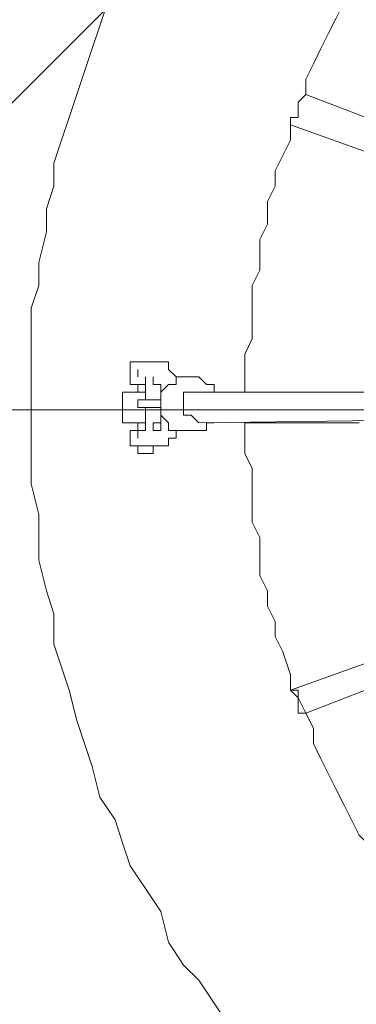
# Model space of a CAD drawing. Units: millimetres. Extents: x -2320 to 9917, y -11025 to 1210.
# Drawn here: x 2827 to 3014, y -5604 to -5059 of the extents above; entities that cross this region are included whole.
import ezdxf

# ---------------------------------------------------------------- set-up
doc = ezdxf.new("R2010")
doc.units = ezdxf.units.MM
doc.header["$MEASUREMENT"] = 0
doc.layers.add('Logos & Title', color=7, linetype='Continuous', lineweight=0)

# ---------------------------------------------------------------- blocks, each defined once
blk = doc.blocks.new('Block_0')
at = {"layer": 'Logos & Title', "color": 252, "lineweight": 9, "true_color": 0x919090}
for points in [[(-2320, -5354.4), (-2320, -5354.4), (3508.43, 474.03), (3508.43, 474.03)], [(4156.66, 429.37), (4156.66, 429.37), (-2275.34, -6002.64), (-2275.34, -6002.64)], [(-2166.97, -6601.38), (-2166.97, -6601.38), (4755.4, 321), (4755.4, 321)], [(5293.17, 165.88), (5293.17, 165.88), (-2011.85, -7139.15), (-2011.85, -7139.15)], [(-1811.11, -7645.51), (-1811.11, -7645.51), (5799.53, -34.87), (5799.53, -34.87)], [(6258.65, -268.64), (6258.65, -268.64), (-1577.33, -8104.63), (-1577.33, -8104.63)], [(-1304.79, -8539.19), (-1304.79, -8539.19), (6693.22, -541.18), (6693.22, -541.18)], [(7088.03, -839.26), (7088.03, -839.26), (-1006.71, -8934.01), (-1006.71, -8934.01)], [(-671.23, -9305.64), (-671.23, -9305.64), (7459.66, -1174.74), (7459.66, -1174.74)], [(7794.45, -1532.85), (7794.45, -1532.85), (-313.13, -9640.42), (-313.13, -9640.42)], [(82.98, -9951.43), (82.98, -9951.43), (8105.45, -1928.95), (8105.45, -1928.95)], [(8379.01, -2348.29), (8379.01, -2348.29), (502.31, -10224.98), (502.31, -10224.98)], [(963.61, -10470.79), (963.61, -10470.79), (8624.81, -2809.59), (8624.81, -2809.59)], [(8829.89, -3297.41), (8829.89, -3297.41), (1451.43, -10675.86), (1451.43, -10675.86)], [(1990.78, -10843.62), (1990.78, -10843.62), (8997.64, -3836.76), (8997.64, -3836.76)], [(9114.61, -4412.68), (9114.61, -4412.68), (2566.71, -10960.59), (2566.71, -10960.59)]]:
    blk.add_open_spline(points, degree=3, dxfattribs=at)
blk = doc.blocks.new('Block_3')
at = {"layer": 'Logos & Title', "color": 18, "lineweight": 13, "true_color": 0x000000}
for p, q in [((2985.6, -5100.07), (2985.6, -5100.07)), ((2985.6, -5100.07), (2985.6, -5100.07)), ((2985.6, -5100.07), (3040.64, -5121.24)), ((2981.37, -5108.54), (2981.37, -5108.54)), ((2977.14, -5117), (2977.14, -5117)), ((2977.14, -5117), (2977.14, -5117)), ((2977.14, -5117), (3036.4, -5138.17)), ((2888.24, -5248.23), (2888.24, -5256.7)), ((2900.94, -5248.23), (2892.47, -5248.23)), ((2894.59, -5248.23), (2894.59, -5248.23)), ((2905.17, -5248.23), (2900.94, -5248.23)), ((2900.94, -5248.23), (2900.94, -5248.23)), ((2905.17, -5248.23), (2905.17, -5248.23)), ((2905.17, -5248.23), (2905.17, -5248.23)), ((2905.17, -5248.23), (2905.17, -5248.23)), ((2892.47, -5252.47), (2892.47, -5252.47)), ((2892.47, -5252.47), (2892.47, -5256.7)), ((2892.47, -5252.47), (2892.47, -5256.7)), ((2892.47, -5265.17), (2892.47, -5260.94)), ((2896.7, -5256.7), (2896.7, -5256.7)), ((2896.7, -5256.7), (2896.7, -5269.4)), ((2896.7, -5256.7), (2896.7, -5256.7)), ((2917.87, -5256.7), (2926.34, -5256.7)), ((2926.34, -5265.17), (3235.37, -5265.17)), ((2833.2, -5273.63), (2833.2, -5273.63)), ((2896.7, -5273.63), (2896.7, -5286.34)), ((2926.34, -5282.1), (3235.37, -5277.87)), ((2892.47, -5282.1), (2884, -5282.1)), ((2892.47, -5286.34), (2892.47, -5282.1)), ((2892.47, -5282.1), (2892.47, -5282.1)), ((2894.59, -5282.1), (2894.59, -5282.1)), ((2951.74, -5282.1), (2951.74, -5282.1)), ((3015.24, -5282.1), (2951.74, -5282.1)), ((2888.24, -5286.34), (2888.24, -5294.8)), ((2892.47, -5286.34), (2892.47, -5290.57)), ((2892.47, -5286.34), (2892.47, -5290.57)), ((2896.7, -5286.34), (2892.47, -5286.34)), ((2896.7, -5286.34), (2896.7, -5286.34)), ((2896.7, -5286.34), (2896.7, -5286.34)), ((2917.87, -5286.34), (2926.34, -5286.34)), ((2892.47, -5290.57), (2892.47, -5290.57)), ((2892.47, -5299.03), (2892.47, -5294.8)), ((2892.47, -5294.8), (2892.47, -5294.8)), ((2900.94, -5299.03), (2900.94, -5294.8)), ((2900.94, -5294.8), (2900.94, -5294.8)), ((2905.17, -5294.8), (2900.94, -5294.8)), ((2900.94, -5294.8), (2900.94, -5294.8)), ((2900.94, -5294.8), (2900.94, -5294.8)), ((2900.94, -5294.8), (2900.94, -5294.8)), ((2905.17, -5294.8), (2905.17, -5294.8)), ((2977.14, -5430.27), (3036.4, -5409.1)), ((2985.6, -5442.97), (3040.64, -5421.8)), ((2977.14, -5430.27), (2977.14, -5430.27)), ((2981.37, -5434.5), (2981.37, -5434.5)), ((2981.37, -5434.5), (2981.37, -5434.5))]:
    blk.add_line(p, q, dxfattribs=at)
for points in [[(2943.27, -5616.53), (2934.8, -5603.84), (2926.34, -5591.13), (2917.87, -5582.67), (2909.4, -5569.97), (2905.17, -5553.04), (2896.7, -5540.33), (2888.24, -5527.64), (2884, -5514.93), (2879.77, -5502.24), (2871.3, -5489.54), (2867.07, -5472.6), (2862.84, -5459.9), (2858.6, -5447.2), (2854.37, -5430.27), (2850.14, -5417.57), (2845.9, -5404.87), (2845.9, -5387.94), (2841.67, -5375.24), (2837.44, -5358.3), (2837.44, -5345.6), (2837.44, -5332.9), (2833.2, -5315.97), (2833.2, -5303.27), (2833.2, -5286.34), (2833.2, -5273.63), (2833.2, -5256.7), (2833.2, -5244), (2833.2, -5231.3), (2833.2, -5218.6), (2837.44, -5205.9), (2837.44, -5193.2), (2841.67, -5176.27), (2841.67, -5163.57), (2845.9, -5150.87), (2845.9, -5138.17), (2850.14, -5125.47), (2854.37, -5112.77), (2858.6, -5100.07), (2862.84, -5087.37), (2867.07, -5074.67), (2871.3, -5061.97), (2875.54, -5049.27)], [(3057.57, -4968.84), (3053.34, -4977.3), (3049.1, -4985.77), (3040.64, -4994.24), (3036.4, -4998.47), (3032.17, -5006.94), (3027.94, -5015.4), (3023.7, -5023.87), (3015.24, -5032.34), (3011, -5040.8), (3006.77, -5049.27), (3002.54, -5057.74), (2998.3, -5066.2), (2994.07, -5074.67), (2989.84, -5083.14), (2985.6, -5091.6), (2985.6, -5100.07)], [(2977.14, -5117), (2977.14, -5112.77), (2981.37, -5112.77), (2981.37, -5108.54), (2981.37, -5104.3), (2985.6, -5100.07)], [(2977.14, -5117), (2977.14, -5125.47), (2972.9, -5133.94), (2968.67, -5142.4), (2968.67, -5150.87), (2964.44, -5159.34), (2964.44, -5172.04), (2960.2, -5180.5), (2960.2, -5188.97), (2960.2, -5197.43), (2955.97, -5205.9), (2955.97, -5218.6), (2955.97, -5227.07), (2955.97, -5235.54), (2951.74, -5244), (2951.74, -5256.7), (2951.74, -5265.17)], [(2888.24, -5248.23), (2888.24, -5248.23), (2892.47, -5248.23)], [(2913.64, -5260.94), (2913.64, -5256.7), (2909.4, -5252.47), (2909.4, -5248.23), (2905.17, -5248.23)], [(2905.17, -5248.23), (2905.17, -5248.23), (2909.4, -5248.23)], [(2892.47, -5260.94), (2888.24, -5260.94), (2888.24, -5256.7)], [(2892.47, -5260.94), (2892.47, -5260.94), (2896.7, -5260.94)], [(2905.17, -5269.4), (2905.17, -5265.17), (2905.17, -5260.94), (2900.94, -5260.94), (2900.94, -5256.7)], [(2900.94, -5260.94), (2900.94, -5260.94), (2905.17, -5260.94), (2905.17, -5265.17), (2905.17, -5269.4)], [(2917.87, -5286.34), (2917.87, -5286.34), (2913.64, -5286.34), (2909.4, -5286.34), (2909.4, -5282.1), (2905.17, -5277.87), (2905.17, -5273.63), (2905.17, -5269.4), (2905.17, -5265.17), (2909.4, -5260.94), (2913.64, -5260.94), (2913.64, -5256.7), (2917.87, -5256.7)], [(2934.8, -5265.17), (2934.8, -5260.94), (2930.57, -5260.94), (2926.34, -5256.7)], [(2884, -5265.17), (2884, -5265.17), (2888.24, -5265.17), (2892.47, -5265.17), (2896.7, -5265.17)], [(2884, -5282.1), (2884, -5282.1), (2884, -5265.17)], [(2926.34, -5282.1), (2922.1, -5277.87), (2917.87, -5277.87), (2917.87, -5273.63), (2917.87, -5269.4), (2917.87, -5265.17), (2922.1, -5265.17), (2926.34, -5265.17)], [(2896.7, -5273.63), (2896.7, -5273.63), (2900.94, -5273.63), (2905.17, -5273.63), (2900.94, -5273.63), (2896.7, -5273.63), (2892.47, -5273.63), (2892.47, -5269.4), (2896.7, -5269.4), (2900.94, -5269.4), (2905.17, -5269.4)], [(2905.17, -5273.63), (2905.17, -5277.87), (2905.17, -5282.1), (2900.94, -5282.1), (2900.94, -5286.34)], [(2900.94, -5286.34), (2900.94, -5286.34), (2905.17, -5286.34), (2905.17, -5282.1), (2905.17, -5277.87), (2905.17, -5273.63)], [(2884, -5282.1), (2884, -5282.1), (2888.24, -5282.1), (2892.47, -5282.1), (2896.7, -5282.1)], [(2896.7, -5282.1), (2896.7, -5282.1), (2892.47, -5282.1)], [(2926.34, -5286.34), (2926.34, -5286.34), (2930.57, -5286.34), (2930.57, -5282.1), (2934.8, -5282.1)], [(2977.14, -5430.27), (2977.14, -5421.8), (2972.9, -5409.1), (2968.67, -5400.64), (2968.67, -5392.17), (2964.44, -5383.7), (2964.44, -5375.24), (2960.2, -5366.77), (2960.2, -5354.07), (2960.2, -5345.6), (2955.97, -5337.14), (2955.97, -5328.67), (2955.97, -5315.97), (2955.97, -5307.5), (2951.74, -5299.03), (2951.74, -5290.57), (2951.74, -5282.1)], [(2888.24, -5286.34), (2888.24, -5286.34), (2892.47, -5286.34)], [(2905.17, -5294.8), (2905.17, -5294.8), (2909.4, -5294.8), (2909.4, -5290.57), (2913.64, -5290.57), (2913.64, -5286.34)], [(2892.47, -5294.8), (2892.47, -5294.8), (2888.24, -5294.8)], [(2900.94, -5294.8), (2900.94, -5294.8), (2896.7, -5294.8), (2892.47, -5294.8)], [(2892.47, -5294.8), (2892.47, -5294.8), (2896.7, -5294.8), (2900.94, -5294.8)], [(2892.47, -5299.03), (2892.47, -5299.03), (2896.7, -5299.03), (2900.94, -5299.03)], [(2909.4, -5294.8), (2909.4, -5294.8), (2905.17, -5294.8), (2900.94, -5294.8)], [(2981.37, -5434.5), (2981.37, -5434.5), (2981.37, -5430.27), (2977.14, -5430.27)], [(2977.14, -5430.27), (2981.37, -5434.5), (2985.6, -5442.97)], [(2985.6, -5442.97), (2985.6, -5442.97), (2981.37, -5442.97), (2981.37, -5438.74), (2981.37, -5434.5)], [(3061.8, -5574.2), (3053.34, -5565.73), (3049.1, -5561.5), (3040.64, -5553.04), (3036.4, -5544.57), (3032.17, -5536.1), (3027.94, -5527.64), (3023.7, -5519.17), (3015.24, -5510.7), (3011, -5502.24), (3006.77, -5493.77), (3002.54, -5485.3), (2998.3, -5476.84), (2994.07, -5468.37), (2989.84, -5459.9), (2989.84, -5451.44), (2985.6, -5442.97)]]:
    blk.add_lwpolyline(points, dxfattribs=at)
blk = doc.blocks.new('Block_1')
at = {"layer": 'Logos & Title'}
blk.add_blockref('Block_3', (0, 0), dxfattribs=at)

msp = doc.modelspace()

# ---------------------------------------------------------------- linework, layer by layer
at = {"layer": 'Logos & Title', "color": 154, "lineweight": 9, "true_color": 0x005daa}
msp.add_line((-2320, -5274.97), (9180, -5274.97), dxfattribs=at)
at = {"layer": 'Logos & Title', "color": 240, "lineweight": 9, "true_color": 0xea1f27}
msp.add_circle((3430, -5274.97), 5750, dxfattribs=at)
at = {"layer": 'Logos & Title', "color": 140, "lineweight": 9, "true_color": 0x00aeef}
msp.add_open_spline([(-1120, -5275.02), (-1120, -2762.1), (917.09, -724.97), (3430.02, -724.97), (5942.91, -724.97), (7980, -2762.1), (7980, -5275.02), (7980, -7787.88), (5942.91, -9824.97), (3430.02, -9824.97), (917.09, -9824.97), (-1120, -7787.88), (-1120, -5275.02)], degree=3, knots=[0, 0, 0, 0, 1, 1, 1, 2, 2, 2, 3, 3, 3, 4, 4, 4, 4], dxfattribs=at)

# ---------------------------------------------------------------- block references
at = {"layer": 'Logos & Title'}
for name in ['Block_0', 'Block_1']:
    msp.add_blockref(name, (0, 0), dxfattribs=at)

doc.saveas('drawing.dxf')
